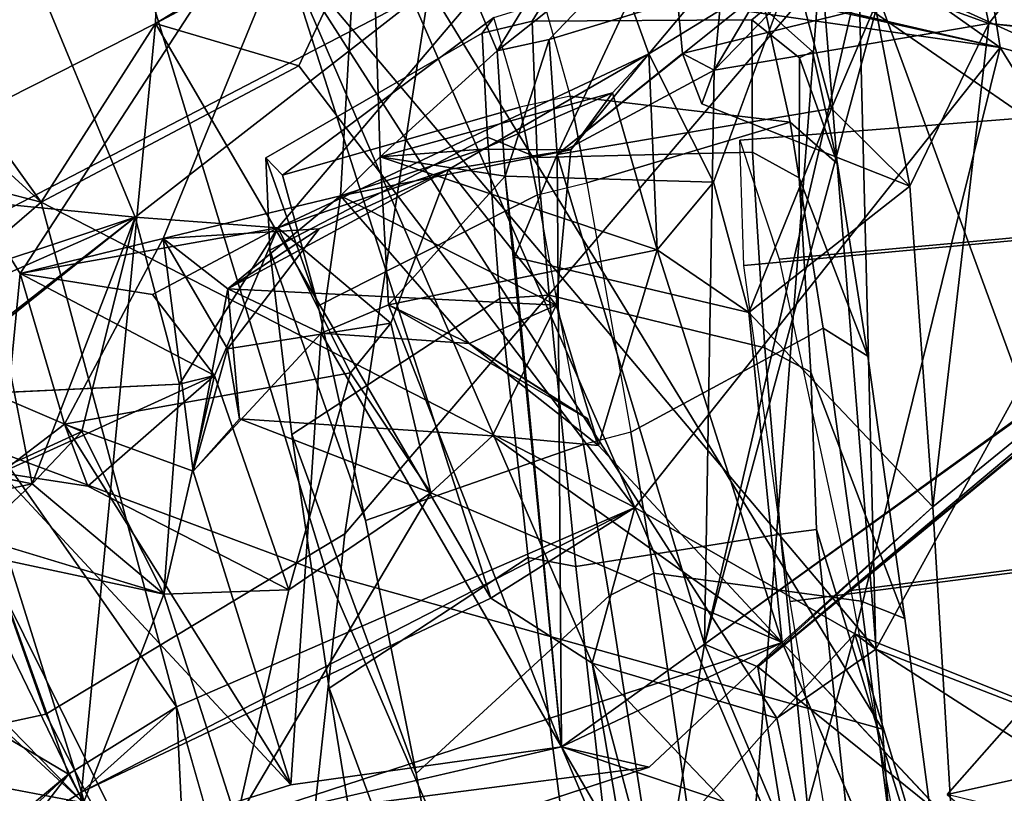
# Model space of a CAD drawing. Units: inches. Extents: x -1 to 148, y -1 to 149.
# Drawn here: x 43 to 44, y 30 to 31 of the extents above; entities that cross this region are included whole.
import ezdxf

# ---------------------------------------------------------------- set-up
doc = ezdxf.new("R2010")
doc.units = ezdxf.units.IN
doc.header["$MEASUREMENT"] = 0
for name, color, linetype in [('SEAT-BACK', 5, 'Continuous'), ('SEAT-BACKFABRIC', 5, 'Continuous'), ('SEAT-FABRICTRIM', 5, 'Continuous'), ('SEAT-FRAME', 5, 'Continuous'), ('SEAT-KNOBS', 5, 'Continuous')]:
    doc.layers.add(name, color=color, linetype=linetype)

# ---------------------------------------------------------------- blocks, each defined once
blk = doc.blocks.new('1MIRRA2_ARMS_ADJLUMBAR_BFLY_0T')
at = {"layer": 'SEAT-BACK'}
for points in [[(-6.06076, -6.39235, 22.75485), (-6.06076, -6.39235, 22.75485), (-6.04869, -6.70477, 22.40388), (-6.10169, -6.51436, 22.41888)], [(-6.06076, -6.39235, 22.75485), (-6.06076, -6.39235, 22.75485), (-6.02964, -6.50322, 22.67171), (-6.04869, -6.70477, 22.40388)], [(-6.03831, -6.71918, 22.79489), (-6.03831, -6.71918, 22.79489), (-5.77198, -6.8769, 23.55522), (-5.80264, -6.41166, 24.29014)], [(-5.97691, -6.66233, 22.87307), (-5.97691, -6.66233, 22.87307), (-6.03831, -6.71918, 22.79489), (-5.80264, -6.41166, 24.29014)], [(-6.2093, -6.47895, 22.45828), (-6.2093, -6.47895, 22.45828), (-6.12521, -6.77343, 22.46278), (-6.13721, -6.53427, 22.64647)], [(-5.94122, -6.63864, 22.78318), (-5.94122, -6.63864, 22.78318), (-6.04869, -6.70477, 22.40388), (-6.02964, -6.50322, 22.67171)], [(-6.68912, -6.81997, 20.76316), (-6.68912, -6.81997, 20.76316), (-7.14821, -6.52491, 19.88296), (-7.21685, -6.61553, 19.89773)], [(-6.68912, -6.81997, 20.76316), (-6.68912, -6.81997, 20.76316), (-6.89333, -7.19166, 19.99427), (-7.14821, -6.52491, 19.88296)], [(-6.74675, -6.70267, 30.00499), (-6.74675, -6.70267, 30.00499), (-6.94871, -6.52667, 30.44624), (-7.34363, -6.83565, 31.66635)], [(-6.43572, -6.74114, 29.25097), (-6.43572, -6.74114, 29.25097), (-6.68668, -6.65648, 29.33179), (-6.55724, -6.5328, 29.19665)], [(-6.55724, -6.5328, 29.19665), (-6.55724, -6.5328, 29.19665), (-6.50847, -6.56881, 29.30051), (-6.43572, -6.74114, 29.25097)], [(-6.03831, -6.71918, 22.79489), (-6.03831, -6.71918, 22.79489), (-6.13721, -6.53427, 22.64647), (-6.12521, -6.77343, 22.46278)], [(-6.67224, -6.83244, 20.97919), (-6.67224, -6.83244, 20.97919), (-6.61992, -6.6419, 21.22322), (-6.75803, -6.54853, 20.95905)], [(-6.65602, -6.55281, 20.89708), (-6.65602, -6.55281, 20.89708), (-6.50412, -6.64497, 21.22044), (-6.60937, -6.76443, 20.91984)], [(-6.50847, -6.56881, 29.30051), (-6.50847, -6.56881, 29.30051), (-6.61586, -6.67081, 29.6512), (-6.55091, -6.82388, 29.63961)], [(-6.55091, -6.82388, 29.63961), (-6.55091, -6.82388, 29.63961), (-6.43572, -6.74114, 29.25097), (-6.50847, -6.56881, 29.30051)], [(-6.05036, -6.69615, 27.27723), (-6.05036, -6.69615, 27.27723), (-6.00351, -6.5662, 27.36872), (-5.7171, -6.75942, 25.84617)], [(-5.63606, -6.65445, 25.95436), (-5.63606, -6.65445, 25.95436), (-5.7171, -6.75942, 25.84617), (-6.00351, -6.5662, 27.36872)], [(-6.50651, -6.72491, 29.21289), (-6.50651, -6.72491, 29.21289), (-6.06764, -6.5811, 27.75922), (-6.17379, -6.68188, 27.75443)], [(-6.46034, -6.8087, 21.2632), (-6.46034, -6.8087, 21.2632), (-6.49888, -6.58225, 21.29298), (-6.61992, -6.6419, 21.22322)], [(-6.46034, -6.8087, 21.2632), (-6.46034, -6.8087, 21.2632), (-6.50412, -6.64497, 21.22044), (-6.49888, -6.58225, 21.29298)], [(-6.7895, -7.30507, 20.43959), (-6.7895, -7.30507, 20.43959), (-6.67224, -6.83244, 20.97919), (-7.21685, -6.61553, 19.89773)], [(-6.67224, -6.83244, 20.97919), (-6.67224, -6.83244, 20.97919), (-6.68912, -6.81997, 20.76316), (-7.21685, -6.61553, 19.89773)], [(-6.7895, -7.30507, 20.43959), (-6.7895, -7.30507, 20.43959), (-7.21685, -6.61553, 19.89773), (-6.92146, -7.2694, 20.18282)], [(-6.21757, -6.71052, 28.58845), (-6.21757, -6.71052, 28.58845), (-5.97852, -6.63559, 27.78216), (-6.43572, -6.74114, 29.25097)], [(-6.21757, -6.71052, 28.58845), (-6.21757, -6.71052, 28.58845), (-5.98371, -6.96223, 27.97996), (-5.97852, -6.63559, 27.78216)], [(-6.67224, -6.83244, 20.97919), (-6.67224, -6.83244, 20.97919), (-6.49475, -6.93414, 21.36188), (-6.61992, -6.6419, 21.22322)], [(-6.49475, -6.93414, 21.36188), (-6.49475, -6.93414, 21.36188), (-6.46034, -6.8087, 21.2632), (-6.61992, -6.6419, 21.22322)], [(-6.50412, -6.64497, 21.22044), (-6.50412, -6.64497, 21.22044), (-6.46034, -6.8087, 21.2632), (-6.60937, -6.76443, 20.91984)], [(-5.94122, -6.63864, 22.78318), (-5.94122, -6.63864, 22.78318), (-5.88891, -7.2135, 22.32576), (-6.04869, -6.70477, 22.40388)], [(-5.94122, -6.63864, 22.78318), (-5.94122, -6.63864, 22.78318), (-6.03831, -6.71918, 22.79489), (-5.97691, -6.66233, 22.87307)], [(-7.09082, -7.09298, 31.17414), (-7.09082, -7.09298, 31.17414), (-6.91928, -6.66058, 30.00211), (-6.74675, -6.70267, 30.00499)], [(-6.43572, -6.74114, 29.25097), (-6.43572, -6.74114, 29.25097), (-6.61378, -6.82526, 29.23043), (-6.68668, -6.65648, 29.33179)], [(-6.59393, -6.80568, 29.657), (-6.59393, -6.80568, 29.657), (-6.61586, -6.67081, 29.6512), (-6.7504, -6.67957, 29.51702)], [(-6.59393, -6.80568, 29.657), (-6.59393, -6.80568, 29.657), (-6.55091, -6.82388, 29.63961), (-6.61586, -6.67081, 29.6512)], [(-6.59393, -6.80568, 29.657), (-6.59393, -6.80568, 29.657), (-6.7504, -6.67957, 29.51702), (-6.73516, -6.9347, 29.63711)], [(-6.61378, -6.82526, 29.23043), (-6.61378, -6.82526, 29.23043), (-6.73516, -6.9347, 29.63711), (-6.7504, -6.67957, 29.51702)], [(-6.17379, -6.68188, 27.75443), (-6.17379, -6.68188, 27.75443), (-6.33039, -6.94592, 28.42418), (-6.61378, -6.82526, 29.23043)], [(-6.17379, -6.68188, 27.75443), (-6.17379, -6.68188, 27.75443), (-6.61378, -6.82526, 29.23043), (-6.50651, -6.72491, 29.21289)], [(-6.33039, -6.94592, 28.42418), (-6.33039, -6.94592, 28.42418), (-6.17379, -6.68188, 27.75443), (-6.21598, -6.86784, 27.99887)], [(-6.17379, -6.68188, 27.75443), (-6.17379, -6.68188, 27.75443), (-6.11496, -6.86443, 27.64544), (-6.21598, -6.86784, 27.99887)], [(-6.11496, -6.86443, 27.64544), (-6.11496, -6.86443, 27.64544), (-6.17379, -6.68188, 27.75443), (-6.05036, -6.69615, 27.27723)], [(-6.11496, -6.86443, 27.64544), (-6.11496, -6.86443, 27.64544), (-6.05036, -6.69615, 27.27723), (-5.95165, -6.89919, 27.06544)], [(-5.95165, -6.89919, 27.06544), (-5.95165, -6.89919, 27.06544), (-6.05036, -6.69615, 27.27723), (-5.86198, -6.88861, 26.70418)], [(-5.71665, -7.00336, 26.20194), (-5.71665, -7.00336, 26.20194), (-6.05036, -6.69615, 27.27723), (-5.7171, -6.75942, 25.84617)], [(-5.71665, -7.00336, 26.20194), (-5.71665, -7.00336, 26.20194), (-5.86198, -6.88861, 26.70418), (-6.05036, -6.69615, 27.27723)], [(-6.74675, -6.70267, 30.00499), (-6.74675, -6.70267, 30.00499), (-7.34363, -6.83565, 31.66635), (-7.09082, -7.09298, 31.17414)], [(-6.49475, -6.93414, 21.36188), (-6.49475, -6.93414, 21.36188), (-6.12521, -6.77343, 22.46278), (-6.04869, -6.70477, 22.40388)], [(-6.04869, -6.70477, 22.40388), (-6.04869, -6.70477, 22.40388), (-6.3787, -6.86103, 21.44122), (-6.49475, -6.93414, 21.36188)], [(-6.3787, -6.86103, 21.44122), (-6.3787, -6.86103, 21.44122), (-6.04869, -6.70477, 22.40388), (-6.10843, -7.3244, 21.70071)], [(-5.88891, -7.2135, 22.32576), (-5.88891, -7.2135, 22.32576), (-6.10843, -7.3244, 21.70071), (-6.04869, -6.70477, 22.40388)], [(-6.21757, -6.71052, 28.58845), (-6.21757, -6.71052, 28.58845), (-6.43572, -6.74114, 29.25097), (-6.2419, -7.07469, 28.82024)], [(-6.21757, -6.71052, 28.58845), (-6.21757, -6.71052, 28.58845), (-6.2419, -7.07469, 28.82024), (-6.13878, -6.96349, 28.48728)], [(-6.21757, -6.71052, 28.58845), (-6.21757, -6.71052, 28.58845), (-6.03503, -7.00147, 28.12471), (-5.98371, -6.96223, 27.97996)], [(-6.13878, -6.96349, 28.48728), (-6.13878, -6.96349, 28.48728), (-6.03503, -7.00147, 28.12471), (-6.21757, -6.71052, 28.58845)], [(-6.03831, -6.71918, 22.79489), (-6.03831, -6.71918, 22.79489), (-6.12521, -6.77343, 22.46278), (-5.90673, -7.08635, 22.78852)], [(-5.77198, -6.8769, 23.55522), (-5.77198, -6.8769, 23.55522), (-6.03831, -6.71918, 22.79489), (-5.90673, -7.08635, 22.78852)], [(-6.61378, -6.82526, 29.23043), (-6.61378, -6.82526, 29.23043), (-6.43572, -6.74114, 29.25097), (-6.50651, -6.72491, 29.21289)], [(-6.43214, -7.21882, 29.37454), (-6.43214, -7.21882, 29.37454), (-6.43572, -6.74114, 29.25097), (-6.55091, -6.82388, 29.63961)], [(-6.43572, -6.74114, 29.25097), (-6.43572, -6.74114, 29.25097), (-6.39035, -7.20143, 29.22958), (-6.29622, -7.09749, 28.94611)], [(-6.43214, -7.21882, 29.37454), (-6.43214, -7.21882, 29.37454), (-6.39795, -7.13602, 29.30223), (-6.43572, -6.74114, 29.25097)], [(-6.2419, -7.07469, 28.82024), (-6.2419, -7.07469, 28.82024), (-6.43572, -6.74114, 29.25097), (-6.29622, -7.09749, 28.94611)], [(-6.39035, -7.20143, 29.22958), (-6.39035, -7.20143, 29.22958), (-6.43572, -6.74114, 29.25097), (-6.39795, -7.13602, 29.30223)], [(-6.68912, -6.81997, 20.76316), (-6.68912, -6.81997, 20.76316), (-6.60937, -6.76443, 20.91984), (-6.21075, -7.38646, 21.38272)], [(-6.60937, -6.76443, 20.91984), (-6.60937, -6.76443, 20.91984), (-6.68912, -6.81997, 20.76316), (-6.67224, -6.83244, 20.97919)], [(-6.46034, -6.8087, 21.2632), (-6.46034, -6.8087, 21.2632), (-6.21075, -7.38646, 21.38272), (-6.60937, -6.76443, 20.91984)], [(-6.12521, -6.77343, 22.46278), (-6.12521, -6.77343, 22.46278), (-6.49475, -6.93414, 21.36188), (-6.01629, -7.18036, 22.40847)], [(-6.01629, -7.18036, 22.40847), (-6.01629, -7.18036, 22.40847), (-5.90673, -7.08635, 22.78852), (-6.12521, -6.77343, 22.46278)], [(-6.59393, -6.80568, 29.657), (-6.59393, -6.80568, 29.657), (-6.73516, -6.9347, 29.63711), (-7.16928, -7.28806, 31.04149)], [(-6.59393, -6.80568, 29.657), (-6.59393, -6.80568, 29.657), (-7.16928, -7.28806, 31.04149), (-7.06721, -7.19507, 31.15168)], [(-6.55091, -6.82388, 29.63961), (-6.55091, -6.82388, 29.63961), (-6.59393, -6.80568, 29.657), (-7.0674, -7.19704, 31.09739)], [(-6.59393, -6.80568, 29.657), (-6.59393, -6.80568, 29.657), (-7.06721, -7.19507, 31.15168), (-7.0674, -7.19704, 31.09739)], [(-6.46034, -6.8087, 21.2632), (-6.46034, -6.8087, 21.2632), (-6.49475, -6.93414, 21.36188), (-6.3787, -6.86103, 21.44122)], [(-6.3787, -6.86103, 21.44122), (-6.3787, -6.86103, 21.44122), (-6.21075, -7.38646, 21.38272), (-6.46034, -6.8087, 21.2632)], [(-6.55091, -6.82388, 29.63961), (-6.55091, -6.82388, 29.63961), (-7.0674, -7.19704, 31.09739), (-7.06721, -7.19507, 31.15168)], [(-6.69698, -7.36396, 30.20952), (-6.69698, -7.36396, 30.20952), (-6.55091, -6.82388, 29.63961), (-7.06721, -7.19507, 31.15168)], [(-6.89333, -7.19166, 19.99427), (-6.89333, -7.19166, 19.99427), (-6.68912, -6.81997, 20.76316), (-6.67597, -7.34171, 20.34627)], [(-6.61378, -6.82526, 29.23043), (-6.61378, -6.82526, 29.23043), (-6.58684, -7.09132, 29.25243), (-6.73516, -6.9347, 29.63711)], [(-6.55091, -6.82388, 29.63961), (-6.55091, -6.82388, 29.63961), (-6.69698, -7.36396, 30.20952), (-6.68975, -7.42216, 30.13036)], [(-6.68975, -7.42216, 30.13036), (-6.68975, -7.42216, 30.13036), (-6.55881, -7.28685, 29.7579), (-6.55091, -6.82388, 29.63961)], [(-6.21075, -7.38646, 21.38272), (-6.21075, -7.38646, 21.38272), (-6.67597, -7.34171, 20.34627), (-6.68912, -6.81997, 20.76316)], [(-6.46563, -6.98411, 28.81685), (-6.46563, -6.98411, 28.81685), (-6.51297, -7.14183, 28.98604), (-6.61378, -6.82526, 29.23043)], [(-6.37997, -6.99193, 28.55216), (-6.37997, -6.99193, 28.55216), (-6.46563, -6.98411, 28.81685), (-6.61378, -6.82526, 29.23043)], [(-6.58684, -7.09132, 29.25243), (-6.58684, -7.09132, 29.25243), (-6.61378, -6.82526, 29.23043), (-6.51297, -7.14183, 28.98604)], [(-6.33039, -6.94592, 28.42418), (-6.33039, -6.94592, 28.42418), (-6.37997, -6.99193, 28.55216), (-6.61378, -6.82526, 29.23043)], [(-6.43214, -7.21882, 29.37454), (-6.43214, -7.21882, 29.37454), (-6.55091, -6.82388, 29.63961), (-6.55881, -7.28685, 29.7579)], [(-6.7895, -7.30507, 20.43959), (-6.7895, -7.30507, 20.43959), (-6.49475, -6.93414, 21.36188), (-6.67224, -6.83244, 20.97919)], [(-6.10843, -7.3244, 21.70071), (-6.10843, -7.3244, 21.70071), (-6.21075, -7.38646, 21.38272), (-6.3787, -6.86103, 21.44122)], [(-6.15583, -7.0407, 27.89957), (-6.15583, -7.0407, 27.89957), (-6.21598, -6.86784, 27.99887), (-6.11496, -6.86443, 27.64544)], [(-6.12778, -7.03352, 27.72168), (-6.12778, -7.03352, 27.72168), (-6.15583, -7.0407, 27.89957), (-6.11496, -6.86443, 27.64544)], [(-5.95165, -6.89919, 27.06544), (-5.95165, -6.89919, 27.06544), (-6.00898, -6.95329, 27.31353), (-6.11496, -6.86443, 27.64544)], [(-6.04907, -6.99557, 27.42464), (-6.04907, -6.99557, 27.42464), (-5.90262, -6.92846, 27.64882), (-6.11496, -6.86443, 27.64544)], [(-6.11496, -6.86443, 27.64544), (-6.11496, -6.86443, 27.64544), (-6.00898, -6.95329, 27.31353), (-6.04907, -6.99557, 27.42464)], [(-6.33039, -6.94592, 28.42418), (-6.33039, -6.94592, 28.42418), (-6.21598, -6.86784, 27.99887), (-6.26565, -7.04265, 28.15692)], [(-6.15583, -7.0407, 27.89957), (-6.15583, -7.0407, 27.89957), (-6.05371, -6.9513, 28.05224), (-6.21598, -6.86784, 27.99887)], [(-5.95165, -6.89919, 27.06544), (-5.95165, -6.89919, 27.06544), (-5.87102, -6.92376, 27.20013), (-6.00898, -6.95329, 27.31353)], [(-5.90262, -6.92846, 27.64882), (-5.90262, -6.92846, 27.64882), (-6.04907, -6.99557, 27.42464), (-5.87178, -7.07118, 27.59209)], [(-6.00898, -6.95329, 27.31353), (-6.00898, -6.95329, 27.31353), (-5.87102, -6.92376, 27.20013), (-5.7881, -6.99743, 27.29092)], [(-6.78024, -7.32445, 29.80752), (-6.78024, -7.32445, 29.80752), (-7.16928, -7.28806, 31.04149), (-6.73516, -6.9347, 29.63711)], [(-6.49475, -6.93414, 21.36188), (-6.49475, -6.93414, 21.36188), (-6.7895, -7.30507, 20.43959), (-6.28336, -7.41739, 21.56982)], [(-6.73516, -6.9347, 29.63711), (-6.73516, -6.9347, 29.63711), (-6.71663, -7.19328, 29.65766), (-6.78024, -7.32445, 29.80752)], [(-6.71663, -7.19328, 29.65766), (-6.71663, -7.19328, 29.65766), (-6.73516, -6.9347, 29.63711), (-6.58684, -7.09132, 29.25243)], [(-6.01629, -7.18036, 22.40847), (-6.01629, -7.18036, 22.40847), (-6.49475, -6.93414, 21.36188), (-6.22395, -7.29042, 21.7506)], [(-6.22395, -7.29042, 21.7506), (-6.22395, -7.29042, 21.7506), (-6.49475, -6.93414, 21.36188), (-6.28336, -7.41739, 21.56982)], [(-6.17616, -7.00565, 28.47642), (-6.17616, -7.00565, 28.47642), (-6.37997, -6.99193, 28.55216), (-6.33039, -6.94592, 28.42418)], [(-6.26565, -7.04265, 28.15692), (-6.26565, -7.04265, 28.15692), (-6.29814, -7.08287, 28.28246), (-6.33039, -6.94592, 28.42418)], [(-6.05371, -6.9513, 28.05224), (-6.05371, -6.9513, 28.05224), (-6.15583, -7.0407, 27.89957), (-5.98371, -6.96223, 27.97996)], [(-5.97427, -7.12923, 27.216), (-5.97427, -7.12923, 27.216), (-6.09194, -7.16822, 27.58361), (-6.00898, -6.95329, 27.31353)], [(-6.09194, -7.16822, 27.58361), (-6.09194, -7.16822, 27.58361), (-6.04907, -6.99557, 27.42464), (-6.00898, -6.95329, 27.31353)], [(-5.98371, -6.96223, 27.97996), (-5.98371, -6.96223, 27.97996), (-6.03503, -7.00147, 28.12471), (-6.05371, -6.9513, 28.05224)], [(-5.99927, -7.12301, 28.03911), (-5.99927, -7.12301, 28.03911), (-5.98371, -6.96223, 27.97996), (-6.15583, -7.0407, 27.89957)], [(-5.99927, -7.12301, 28.03911), (-5.99927, -7.12301, 28.03911), (-5.81546, -7.41893, 27.40728), (-5.98371, -6.96223, 27.97996)], [(-6.2419, -7.07469, 28.82024), (-6.2419, -7.07469, 28.82024), (-6.16673, -7.11045, 28.54847), (-6.13878, -6.96349, 28.48728)], [(-6.13878, -6.96349, 28.48728), (-6.13878, -6.96349, 28.48728), (-6.17616, -7.00565, 28.47642), (-6.16638, -7.06202, 28.39537)], [(-6.16673, -7.11045, 28.54847), (-6.16673, -7.11045, 28.54847), (-6.17616, -7.00565, 28.47642), (-6.13878, -6.96349, 28.48728)], [(-6.13878, -6.96349, 28.48728), (-6.13878, -6.96349, 28.48728), (-6.16638, -7.06202, 28.39537), (-6.11443, -7.15116, 28.41053)], [(-6.11443, -7.15116, 28.41053), (-6.11443, -7.15116, 28.41053), (-6.03503, -7.00147, 28.12471), (-6.13878, -6.96349, 28.48728)], [(-6.36139, -7.06653, 28.86672), (-6.36139, -7.06653, 28.86672), (-6.45647, -7.00578, 28.83633), (-6.46563, -6.98411, 28.81685)], [(-6.46563, -6.98411, 28.81685), (-6.46563, -6.98411, 28.81685), (-6.37997, -6.99193, 28.55216), (-6.4313, -7.09733, 28.63145)], [(-6.4313, -7.09733, 28.63145), (-6.4313, -7.09733, 28.63145), (-6.36139, -7.06653, 28.86672), (-6.46563, -6.98411, 28.81685)], [(-6.03503, -7.00147, 28.12471), (-6.03503, -7.00147, 28.12471), (-6.11443, -7.15116, 28.41053), (-5.99927, -7.12301, 28.03911)], [(-5.87178, -7.07118, 27.59209), (-5.87178, -7.07118, 27.59209), (-6.04907, -6.99557, 27.42464), (-6.09194, -7.16822, 27.58361)], [(-6.45698, -7.00577, 28.83794), (-6.45698, -7.00577, 28.83794), (-6.36139, -7.06653, 28.86672), (-6.29622, -7.09749, 28.94611)], [(-6.12778, -7.03352, 27.72168), (-6.12778, -7.03352, 27.72168), (-5.91007, -7.02353, 27.7034), (-6.09194, -7.16822, 27.58361)], [(-5.98102, -7.08202, 27.6108), (-5.98102, -7.08202, 27.6108), (-6.09194, -7.16822, 27.58361), (-5.91007, -7.02353, 27.7034)], [(-6.09194, -7.16822, 27.58361), (-6.09194, -7.16822, 27.58361), (-6.20705, -7.15972, 28.00449), (-6.12778, -7.03352, 27.72168)], [(-6.20705, -7.15972, 28.00449), (-6.20705, -7.15972, 28.00449), (-6.15583, -7.0407, 27.89957), (-6.12778, -7.03352, 27.72168)], [(-6.20705, -7.15972, 28.00449), (-6.20705, -7.15972, 28.00449), (-6.1059, -7.10603, 28.03155), (-6.15583, -7.0407, 27.89957)], [(-5.99927, -7.12301, 28.03911), (-5.99927, -7.12301, 28.03911), (-6.15583, -7.0407, 27.89957), (-6.1059, -7.10603, 28.03155)], [(-6.29814, -7.08287, 28.28246), (-6.29814, -7.08287, 28.28246), (-6.26565, -7.04265, 28.15692), (-6.20705, -7.15972, 28.00449)], [(-6.11443, -7.15116, 28.41053), (-6.11443, -7.15116, 28.41053), (-6.16638, -7.06202, 28.39537), (-6.24024, -7.15878, 28.45603)], [(-6.25741, -7.18539, 28.82162), (-6.25741, -7.18539, 28.82162), (-6.36139, -7.06653, 28.86672), (-6.4313, -7.09733, 28.63145)], [(-6.36139, -7.06653, 28.86672), (-6.36139, -7.06653, 28.86672), (-6.2419, -7.07469, 28.82024), (-6.29622, -7.09749, 28.94611)], [(-6.36139, -7.06653, 28.86672), (-6.36139, -7.06653, 28.86672), (-6.25741, -7.18539, 28.82162), (-6.2419, -7.07469, 28.82024)], [(-6.09194, -7.16822, 27.58361), (-6.09194, -7.16822, 27.58361), (-5.98102, -7.08202, 27.6108), (-5.87178, -7.07118, 27.59209)], [(-6.2419, -7.07469, 28.82024), (-6.2419, -7.07469, 28.82024), (-6.25741, -7.18539, 28.82162), (-6.16673, -7.11045, 28.54847)], [(-6.29814, -7.08287, 28.28246), (-6.29814, -7.08287, 28.28246), (-6.20705, -7.15972, 28.00449), (-6.34456, -7.20683, 28.43364)], [(-6.01629, -7.18036, 22.40847), (-6.01629, -7.18036, 22.40847), (-5.91588, -7.27149, 22.63618), (-5.90673, -7.08635, 22.78852)], [(-6.58684, -7.09132, 29.25243), (-6.58684, -7.09132, 29.25243), (-6.65337, -7.25587, 29.3942), (-6.71663, -7.19328, 29.65766)], [(-6.51297, -7.14183, 28.98604), (-6.51297, -7.14183, 28.98604), (-6.55831, -7.19646, 29.10184), (-6.58684, -7.09132, 29.25243)], [(-6.51297, -7.14183, 28.98604), (-6.51297, -7.14183, 28.98604), (-6.29622, -7.09749, 28.94611), (-6.28951, -7.21683, 28.92774)], [(-6.44327, -7.22256, 28.70923), (-6.44327, -7.22256, 28.70923), (-6.4313, -7.09733, 28.63145), (-6.34456, -7.20683, 28.43364)], [(-6.25741, -7.18539, 28.82162), (-6.25741, -7.18539, 28.82162), (-6.4313, -7.09733, 28.63145), (-6.44327, -7.22256, 28.70923)], [(-6.34456, -7.20683, 28.43364), (-6.34456, -7.20683, 28.43364), (-6.4313, -7.09733, 28.63145), (-6.16673, -7.11045, 28.54847)], [(-6.39035, -7.20143, 29.22958), (-6.39035, -7.20143, 29.22958), (-6.28951, -7.21683, 28.92774), (-6.29622, -7.09749, 28.94611)], [(-6.34456, -7.20683, 28.43364), (-6.34456, -7.20683, 28.43364), (-6.16673, -7.11045, 28.54847), (-6.24024, -7.15878, 28.45603)], [(-6.11443, -7.15116, 28.41053), (-6.11443, -7.15116, 28.41053), (-6.16673, -7.11045, 28.54847), (-6.25741, -7.18539, 28.82162)], [(-6.11443, -7.15116, 28.41053), (-6.11443, -7.15116, 28.41053), (-6.24024, -7.15878, 28.45603), (-6.16673, -7.11045, 28.54847)], [(-6.1059, -7.10603, 28.03155), (-6.1059, -7.10603, 28.03155), (-6.20705, -7.15972, 28.00449), (-5.99927, -7.12301, 28.03911)], [(-6.11443, -7.15116, 28.41053), (-6.11443, -7.15116, 28.41053), (-6.27864, -7.55207, 28.7359), (-5.99927, -7.12301, 28.03911)], [(-5.81546, -7.41893, 27.40728), (-5.81546, -7.41893, 27.40728), (-5.99927, -7.12301, 28.03911), (-6.27864, -7.55207, 28.7359)], [(-5.85877, -7.19154, 26.76947), (-5.85877, -7.19154, 26.76947), (-6.09194, -7.16822, 27.58361), (-5.97427, -7.12923, 27.216)], [(-6.55831, -7.19646, 29.10184), (-6.55831, -7.19646, 29.10184), (-6.51297, -7.14183, 28.98604), (-6.50618, -7.29988, 28.8493)], [(-6.47688, -7.26868, 28.8344), (-6.47688, -7.26868, 28.8344), (-6.51297, -7.14183, 28.98604), (-6.28951, -7.21683, 28.92774)], [(-6.47688, -7.26868, 28.8344), (-6.47688, -7.26868, 28.8344), (-6.50618, -7.29988, 28.8493), (-6.51297, -7.14183, 28.98604)], [(-6.27864, -7.55207, 28.7359), (-6.27864, -7.55207, 28.7359), (-6.11443, -7.15116, 28.41053), (-6.25741, -7.18539, 28.82162)], [(-6.45248, -7.44877, 28.43869), (-6.45248, -7.44877, 28.43869), (-6.50618, -7.29988, 28.8493), (-6.20705, -7.15972, 28.00449)], [(-6.20705, -7.15972, 28.00449), (-6.20705, -7.15972, 28.00449), (-6.50618, -7.29988, 28.8493), (-6.34456, -7.20683, 28.43364)], [(-6.20705, -7.15972, 28.00449), (-6.20705, -7.15972, 28.00449), (-6.09194, -7.16822, 27.58361), (-6.45248, -7.44877, 28.43869)], [(-5.99708, -7.39764, 26.99439), (-5.99708, -7.39764, 26.99439), (-6.45248, -7.44877, 28.43869), (-6.09194, -7.16822, 27.58361)], [(-5.99708, -7.39764, 26.99439), (-5.99708, -7.39764, 26.99439), (-6.09194, -7.16822, 27.58361), (-5.85877, -7.19154, 26.76947)], [(-7.14658, -7.17887, 19.3848), (-7.14658, -7.17887, 19.3848), (-6.89991, -7.38763, 19.9003), (-6.70736, -8.06357, 19.86364)], [(-7.14658, -7.17887, 19.3848), (-7.14658, -7.17887, 19.3848), (-6.70736, -8.06357, 19.86364), (-6.82203, -7.99179, 19.74575)], [(-6.22395, -7.29042, 21.7506), (-6.22395, -7.29042, 21.7506), (-6.10843, -7.3244, 21.70071), (-6.01629, -7.18036, 22.40847)], [(-5.88891, -7.2135, 22.32576), (-5.88891, -7.2135, 22.32576), (-6.01629, -7.18036, 22.40847), (-6.10843, -7.3244, 21.70071)], [(-5.92804, -7.30289, 22.58265), (-5.92804, -7.30289, 22.58265), (-5.91588, -7.27149, 22.63618), (-6.01629, -7.18036, 22.40847)], [(-6.89333, -7.19166, 19.99427), (-6.89333, -7.19166, 19.99427), (-6.67597, -7.34171, 20.34627), (-6.8233, -7.3335, 20.06404)], [(-6.44327, -7.22256, 28.70923), (-6.44327, -7.22256, 28.70923), (-6.37198, -7.22304, 28.8602), (-6.25741, -7.18539, 28.82162)], [(-6.28951, -7.21683, 28.92774), (-6.28951, -7.21683, 28.92774), (-6.25741, -7.18539, 28.82162), (-6.37198, -7.22304, 28.8602)], [(-6.25741, -7.18539, 28.82162), (-6.25741, -7.18539, 28.82162), (-6.28951, -7.21683, 28.92774), (-6.27864, -7.55207, 28.7359)], [(-6.83984, -7.49676, 30.63939), (-6.83984, -7.49676, 30.63939), (-6.69698, -7.36396, 30.20952), (-7.06721, -7.19507, 31.15168)], [(-6.65337, -7.25587, 29.3942), (-6.65337, -7.25587, 29.3942), (-6.68877, -7.33874, 29.52267), (-6.71663, -7.19328, 29.65766)], [(-6.55831, -7.19646, 29.10184), (-6.55831, -7.19646, 29.10184), (-6.50618, -7.29988, 28.8493), (-6.62262, -7.37162, 29.21391)], [(-6.44327, -7.22256, 28.70923), (-6.44327, -7.22256, 28.70923), (-6.34456, -7.20683, 28.43364), (-6.50618, -7.29988, 28.8493)], [(-6.38393, -7.30238, 29.22756), (-6.38393, -7.30238, 29.22756), (-6.39035, -7.20143, 29.22958), (-6.42574, -7.31148, 29.33233)], [(-6.38393, -7.30238, 29.22756), (-6.38393, -7.30238, 29.22756), (-6.28951, -7.21683, 28.92774), (-6.39035, -7.20143, 29.22958)], [(-6.62262, -7.37162, 29.21391), (-6.62262, -7.37162, 29.21391), (-6.65337, -7.25587, 29.3942), (-6.43214, -7.21882, 29.37454)], [(-6.42574, -7.31148, 29.33233), (-6.42574, -7.31148, 29.33233), (-6.62262, -7.37162, 29.21391), (-6.43214, -7.21882, 29.37454)], [(-6.43214, -7.21882, 29.37454), (-6.43214, -7.21882, 29.37454), (-6.55881, -7.28685, 29.7579), (-6.53333, -7.30017, 29.64294)], [(-6.52289, -7.41288, 29.63788), (-6.52289, -7.41288, 29.63788), (-6.43214, -7.21882, 29.37454), (-6.53333, -7.30017, 29.64294)], [(-6.42574, -7.31148, 29.33233), (-6.42574, -7.31148, 29.33233), (-6.43214, -7.21882, 29.37454), (-6.52289, -7.41288, 29.63788)], [(-6.44327, -7.22256, 28.70923), (-6.44327, -7.22256, 28.70923), (-6.50618, -7.29988, 28.8493), (-6.47688, -7.26868, 28.8344)], [(-6.37198, -7.22304, 28.8602), (-6.37198, -7.22304, 28.8602), (-6.47688, -7.26868, 28.8344), (-6.28951, -7.21683, 28.92774)], [(-6.44327, -7.22256, 28.70923), (-6.44327, -7.22256, 28.70923), (-6.47688, -7.26868, 28.8344), (-6.37198, -7.22304, 28.8602)], [(-6.27864, -7.55207, 28.7359), (-6.27864, -7.55207, 28.7359), (-6.28951, -7.21683, 28.92774), (-6.38393, -7.30238, 29.22756)], [(-6.68877, -7.33874, 29.52267), (-6.68877, -7.33874, 29.52267), (-6.65337, -7.25587, 29.3942), (-6.62262, -7.37162, 29.21391)], [(-6.55881, -7.28685, 29.7579), (-6.55881, -7.28685, 29.7579), (-6.54885, -7.25982, 29.69734), (-6.53333, -7.30017, 29.64294)], [(-6.91847, -7.46423, 20.04688), (-6.91847, -7.46423, 20.04688), (-6.75251, -7.53905, 20.36875), (-6.92146, -7.2694, 20.18282)], [(-6.75251, -7.53905, 20.36875), (-6.75251, -7.53905, 20.36875), (-6.7895, -7.30507, 20.43959), (-6.92146, -7.2694, 20.18282)], [(-7.16928, -7.28806, 31.04149), (-7.16928, -7.28806, 31.04149), (-6.78024, -7.32445, 29.80752), (-6.87513, -7.31401, 30.15021)], [(-6.55881, -7.28685, 29.7579), (-6.55881, -7.28685, 29.7579), (-6.56958, -7.40103, 29.75113), (-6.78024, -7.32445, 29.80752)], [(-6.69013, -7.50866, 30.12852), (-6.69013, -7.50866, 30.12852), (-6.56958, -7.40103, 29.75113), (-6.55881, -7.28685, 29.7579)], [(-6.68975, -7.42216, 30.13036), (-6.68975, -7.42216, 30.13036), (-6.69013, -7.50866, 30.12852), (-6.55881, -7.28685, 29.7579)], [(-6.28336, -7.41739, 21.56982), (-6.28336, -7.41739, 21.56982), (-6.10843, -7.3244, 21.70071), (-6.22395, -7.29042, 21.7506)], [(-6.82454, -7.6799, 29.41399), (-6.82454, -7.6799, 29.41399), (-6.50618, -7.29988, 28.8493), (-6.45248, -7.44877, 28.43869)], [(-6.62262, -7.37162, 29.21391), (-6.62262, -7.37162, 29.21391), (-6.50618, -7.29988, 28.8493), (-6.82454, -7.6799, 29.41399)], [(-6.68877, -7.33874, 29.52267), (-6.68877, -7.33874, 29.52267), (-6.52289, -7.41288, 29.63788), (-6.53333, -7.30017, 29.64294)], [(-6.27864, -7.55207, 28.7359), (-6.27864, -7.55207, 28.7359), (-6.38393, -7.30238, 29.22756), (-6.57264, -7.61093, 29.70663)], [(-6.52289, -7.41288, 29.63788), (-6.52289, -7.41288, 29.63788), (-6.57264, -7.61093, 29.70663), (-6.38393, -7.30238, 29.22756)], [(-6.38393, -7.30238, 29.22756), (-6.38393, -7.30238, 29.22756), (-6.42574, -7.31148, 29.33233), (-6.52289, -7.41288, 29.63788)], [(-6.7895, -7.30507, 20.43959), (-6.7895, -7.30507, 20.43959), (-6.29314, -7.37652, 21.2581), (-6.28336, -7.41739, 21.56982)], [(-6.29314, -7.37652, 21.2581), (-6.29314, -7.37652, 21.2581), (-6.7895, -7.30507, 20.43959), (-6.63418, -7.3411, 20.50218)], [(-6.7895, -7.30507, 20.43959), (-6.7895, -7.30507, 20.43959), (-6.75251, -7.53905, 20.36875), (-6.65888, -7.39769, 20.39308)], [(-6.65888, -7.39769, 20.39308), (-6.65888, -7.39769, 20.39308), (-6.63418, -7.3411, 20.50218), (-6.7895, -7.30507, 20.43959)], [(-6.9393, -7.3678, 30.28505), (-6.9393, -7.3678, 30.28505), (-6.87513, -7.31401, 30.15021), (-6.73002, -7.52177, 30.24582)], [(-6.69698, -7.36396, 30.20952), (-6.69698, -7.36396, 30.20952), (-6.73002, -7.52177, 30.24582), (-6.87513, -7.31401, 30.15021)], [(-6.87513, -7.31401, 30.15021), (-6.87513, -7.31401, 30.15021), (-6.78024, -7.32445, 29.80752), (-6.85286, -7.41801, 29.99925)], [(-6.78024, -7.32445, 29.80752), (-6.78024, -7.32445, 29.80752), (-6.75203, -7.45699, 29.65376), (-6.85286, -7.41801, 29.99925)], [(-6.56958, -7.40103, 29.75113), (-6.56958, -7.40103, 29.75113), (-6.75203, -7.45699, 29.65376), (-6.78024, -7.32445, 29.80752)], [(-6.11201, -7.44215, 21.63471), (-6.11201, -7.44215, 21.63471), (-6.10843, -7.3244, 21.70071), (-6.28336, -7.41739, 21.56982)], [(-6.21075, -7.38646, 21.38272), (-6.21075, -7.38646, 21.38272), (-6.10843, -7.3244, 21.70071), (-6.11201, -7.44215, 21.63471)]]:
    blk.add_3dface(points, dxfattribs=at)
for points, invisible_edges in [([(-6.10169, -6.51436, 22.41888), (-6.10169, -6.51436, 22.41888), (-6.12521, -6.77343, 22.46278), (-6.2093, -6.47895, 22.45828)], 2), ([(-6.10169, -6.51436, 22.41888), (-6.10169, -6.51436, 22.41888), (-6.04869, -6.70477, 22.40388), (-6.12521, -6.77343, 22.46278)], 9), ([(-5.94122, -6.63864, 22.78318), (-5.94122, -6.63864, 22.78318), (-6.13721, -6.53427, 22.64647), (-6.03831, -6.71918, 22.79489)], 2), ([(-6.67224, -6.83244, 20.97919), (-6.67224, -6.83244, 20.97919), (-6.75803, -6.54853, 20.95905), (-6.65602, -6.55281, 20.89708)], 9), ([(-6.67224, -6.83244, 20.97919), (-6.67224, -6.83244, 20.97919), (-6.65602, -6.55281, 20.89708), (-6.60937, -6.76443, 20.91984)], 2), ([(-6.06764, -6.5811, 27.75922), (-6.06764, -6.5811, 27.75922), (-6.50651, -6.72491, 29.21289), (-5.97852, -6.63559, 27.78216)], 4), ([(-5.97852, -6.63559, 27.78216), (-5.97852, -6.63559, 27.78216), (-6.50651, -6.72491, 29.21289), (-6.43572, -6.74114, 29.25097)], 2), ([(-6.68668, -6.65648, 29.33179), (-6.68668, -6.65648, 29.33179), (-6.61378, -6.82526, 29.23043), (-6.7504, -6.67957, 29.51702)], 9), ([(-5.91007, -7.02353, 27.7034), (-5.91007, -7.02353, 27.7034), (-6.12778, -7.03352, 27.72168), (-6.11496, -6.86443, 27.64544)], 9), ([(-6.11496, -6.86443, 27.64544), (-6.11496, -6.86443, 27.64544), (-5.90262, -6.92846, 27.64882), (-5.91007, -7.02353, 27.7034)], 9), ([(-6.03503, -7.00147, 28.12471), (-6.03503, -7.00147, 28.12471), (-6.26565, -7.04265, 28.15692), (-6.21598, -6.86784, 27.99887)], 9), ([(-6.21598, -6.86784, 27.99887), (-6.21598, -6.86784, 27.99887), (-6.05371, -6.9513, 28.05224), (-6.03503, -7.00147, 28.12471)], 9), ([(-6.33039, -6.94592, 28.42418), (-6.33039, -6.94592, 28.42418), (-6.16638, -7.06202, 28.39537), (-6.17616, -7.00565, 28.47642)], 2), ([(-6.29814, -7.08287, 28.28246), (-6.29814, -7.08287, 28.28246), (-6.16638, -7.06202, 28.39537), (-6.33039, -6.94592, 28.42418)], 4), ([(-6.00898, -6.95329, 27.31353), (-6.00898, -6.95329, 27.31353), (-5.7881, -6.99743, 27.29092), (-5.97427, -7.12923, 27.216)], 4), ([(-6.45698, -7.00577, 28.83794), (-6.45698, -7.00577, 28.83794), (-6.51297, -7.14183, 28.98604), (-6.46563, -6.98411, 28.81685)], 2), ([(-6.4313, -7.09733, 28.63145), (-6.4313, -7.09733, 28.63145), (-6.37997, -6.99193, 28.55216), (-6.16673, -7.11045, 28.54847)], 4), ([(-6.37997, -6.99193, 28.55216), (-6.37997, -6.99193, 28.55216), (-6.17616, -7.00565, 28.47642), (-6.16673, -7.11045, 28.54847)], 9), ([(-6.26565, -7.04265, 28.15692), (-6.26565, -7.04265, 28.15692), (-6.03503, -7.00147, 28.12471), (-5.99927, -7.12301, 28.03911)], 9), ([(-6.45698, -7.00577, 28.83794), (-6.45698, -7.00577, 28.83794), (-6.29622, -7.09749, 28.94611), (-6.51297, -7.14183, 28.98604)], 9), ([(-6.26565, -7.04265, 28.15692), (-6.26565, -7.04265, 28.15692), (-5.99927, -7.12301, 28.03911), (-6.20705, -7.15972, 28.00449)], 2), ([(-6.16638, -7.06202, 28.39537), (-6.16638, -7.06202, 28.39537), (-6.29814, -7.08287, 28.28246), (-6.34456, -7.20683, 28.43364)], 9), ([(-6.34456, -7.20683, 28.43364), (-6.34456, -7.20683, 28.43364), (-6.24024, -7.15878, 28.45603), (-6.16638, -7.06202, 28.39537)], 9), ([(-6.43214, -7.21882, 29.37454), (-6.43214, -7.21882, 29.37454), (-6.65337, -7.25587, 29.3942), (-6.58684, -7.09132, 29.25243)], 9), ([(-6.39035, -7.20143, 29.22958), (-6.39035, -7.20143, 29.22958), (-6.58684, -7.09132, 29.25243), (-6.55831, -7.19646, 29.10184)], 2), ([(-6.43214, -7.21882, 29.37454), (-6.43214, -7.21882, 29.37454), (-6.58684, -7.09132, 29.25243), (-6.39795, -7.13602, 29.30223)], 2), ([(-6.39035, -7.20143, 29.22958), (-6.39035, -7.20143, 29.22958), (-6.39795, -7.13602, 29.30223), (-6.58684, -7.09132, 29.25243)], 9), ([(-6.01629, -7.18036, 22.40847), (-6.01629, -7.18036, 22.40847), (-5.85084, -7.29151, 22.43926), (-5.92804, -7.30289, 22.58265)], 2), ([(-5.85084, -7.29151, 22.43926), (-5.85084, -7.29151, 22.43926), (-6.01629, -7.18036, 22.40847), (-5.88891, -7.2135, 22.32576)], 2), ([(-6.71663, -7.19328, 29.65766), (-6.71663, -7.19328, 29.65766), (-6.55881, -7.28685, 29.7579), (-6.78024, -7.32445, 29.80752)], 2), ([(-6.68877, -7.33874, 29.52267), (-6.68877, -7.33874, 29.52267), (-6.53333, -7.30017, 29.64294), (-6.71663, -7.19328, 29.65766)], 4), ([(-6.54885, -7.25982, 29.69734), (-6.54885, -7.25982, 29.69734), (-6.71663, -7.19328, 29.65766), (-6.53333, -7.30017, 29.64294)], 4), ([(-6.55881, -7.28685, 29.7579), (-6.55881, -7.28685, 29.7579), (-6.71663, -7.19328, 29.65766), (-6.54885, -7.25982, 29.69734)], 2), ([(-6.39035, -7.20143, 29.22958), (-6.39035, -7.20143, 29.22958), (-6.55831, -7.19646, 29.10184), (-6.62262, -7.37162, 29.21391)], 9), ([(-6.62262, -7.37162, 29.21391), (-6.62262, -7.37162, 29.21391), (-6.42574, -7.31148, 29.33233), (-6.39035, -7.20143, 29.22958)], 9), ([(-6.85286, -7.41801, 29.99925), (-6.85286, -7.41801, 29.99925), (-6.68975, -7.42216, 30.13036), (-6.87513, -7.31401, 30.15021)], 4), ([(-6.87513, -7.31401, 30.15021), (-6.87513, -7.31401, 30.15021), (-6.68975, -7.42216, 30.13036), (-6.69698, -7.36396, 30.20952)], 2)]:
    blk.add_3dface(points, dxfattribs=dict(at, invisible_edges=invisible_edges))
at = {"layer": 'SEAT-BACKFABRIC'}
for points in [[(-6.58456, -6.59266, 29.89517), (-6.87509, -5.91625, 30.02214), (-7.47432, -6.33929, 31.91729), (-7.34708, -6.87372, 31.97191)], [(-5.93216, -6.07154, 23.14594), (-5.60584, -6.78798, 23.42059), (-5.71418, -6.92072, 22.86032), (-6.02477, -6.18107, 22.70404)], [(-6.69447, -6.75544, 20.50165), (-6.71888, -6.42308, 20.62573), (-6.55278, -6.17362, 21.17391), (-6.24649, -6.88053, 21.51416)], [(-6.27473, -6.28198, 21.85228), (-5.91675, -7.00334, 22.25043), (-6.24649, -6.88053, 21.51416), (-6.55278, -6.17362, 21.17391)], [(-6.13454, -6.17862, 22.37508), (-5.81649, -6.98486, 22.51883), (-5.91675, -7.00334, 22.25043), (-6.27473, -6.28198, 21.85228)], [(-6.02477, -6.18107, 22.70404), (-5.71418, -6.92072, 22.86032), (-5.81649, -6.98486, 22.51883), (-6.13454, -6.17862, 22.37508)], [(-6.01984, -6.76744, 28.45281), (-5.78604, -6.71667, 27.64471), (-5.97577, -6.224, 27.65508), (-6.20565, -6.40473, 28.67939)], [(-6.64342, -7.36135, 30.40923), (-6.26109, -6.91294, 29.23806), (-6.20565, -6.40473, 28.67939), (-6.58456, -6.59266, 29.89517)], [(-6.26109, -6.91294, 29.23806), (-6.01984, -6.76744, 28.45281), (-6.20565, -6.40473, 28.67939), (-6.26109, -6.91294, 29.23806)], [(-6.63494, -7.50036, 20.13915), (-6.99701, -6.51173, 19.95655), (-6.71888, -6.42308, 20.62573), (-6.69447, -6.75544, 20.50165)], [(-6.63494, -7.50036, 20.13915), (-6.85544, -7.33082, 19.7549), (-7.11118, -7.05618, 19.3296), (-6.99701, -6.51173, 19.95655)], [(-6.58456, -6.59266, 29.89517), (-7.34708, -6.87372, 31.97191), (-7.14383, -7.85964, 31.89547), (-6.64342, -7.36135, 30.40923)], [(-6.01984, -6.76744, 28.45281), (-5.89341, -7.12466, 28.1607), (-5.66661, -7.11128, 27.41986), (-5.78604, -6.71667, 27.64471)], [(-6.69447, -6.75544, 20.50165), (-6.24649, -6.88053, 21.51416), (-6.02389, -7.61092, 21.46546), (-6.16275, -7.62539, 21.12531)], [(-6.69447, -6.75544, 20.50165), (-6.16275, -7.62539, 21.12531), (-6.41135, -7.57092, 20.58893), (-6.63494, -7.50036, 20.13915)], [(-6.01984, -6.76744, 28.45281), (-6.26109, -6.91294, 29.23806), (-6.32871, -7.35136, 29.44883), (-5.89341, -7.12466, 28.1607)], [(-5.72409, -7.49478, 22.29019), (-6.02389, -7.61092, 21.46546), (-6.24649, -6.88053, 21.51416), (-5.91675, -7.00334, 22.25043)], [(-6.64342, -7.36135, 30.40923), (-6.64067, -7.57718, 30.35478), (-6.32871, -7.35136, 29.44883), (-6.26109, -6.91294, 29.23806)], [(-5.96044, -7.44882, 28.19336), (-5.89341, -7.12466, 28.1607), (-6.32871, -7.35136, 29.44883), (-6.33993, -7.67742, 29.38819)]]:
    blk.add_3dface(points, dxfattribs=at)
at = {"layer": 'SEAT-FABRICTRIM'}
for points in [[(-6.11854, -5.92641, 17.95542), (-6.17442, -5.93635, 17.81596), (-5.69726, -6.85914, 17.9957), (-5.65099, -6.8234, 18.13279)], [(-5.65099, -6.8234, 18.13279), (-5.41887, -6.51718, 18.21181), (-5.62505, -6.22044, 18.14865), (-6.11854, -5.92641, 17.95542)]]:
    blk.add_3dface(points, dxfattribs=at)
at = {"layer": 'SEAT-FRAME'}
for points in [[(-5.54126, -6.78736, 17.43829), (-5.60648, -6.82454, 17.51736), (-6.05749, -5.95271, 17.34554), (-5.98681, -5.93048, 17.26797)], [(-5.60648, -6.82454, 17.51736), (-5.69726, -6.85914, 17.9957), (-6.17442, -5.93635, 17.81596), (-6.05749, -5.95271, 17.34554)], [(-6.24827, -6.78854, 23.89206), (-6.28378, -6.56963, 23.81261), (-6.3962, -6.28978, 25.42105), (-6.36354, -6.477, 25.43062)], [(-6.7498, -6.56279, 25.44513), (-6.78154, -6.31349, 25.43703), (-6.67423, -6.60843, 23.75173), (-6.64128, -6.91651, 23.86598)], [(-6.31854, -6.71956, 25.37467), (-6.36354, -6.477, 25.43062), (-6.51466, -6.60443, 25.49065), (-6.47428, -6.86296, 25.40119)], [(-6.24827, -6.78854, 23.89206), (-6.36354, -6.477, 25.43062), (-6.31854, -6.71956, 25.37467), (-6.21829, -6.99312, 24.04837)], [(-6.7498, -6.56279, 25.44513), (-6.64128, -6.91651, 23.86598), (-6.63685, -7.04341, 23.99184), (-6.71258, -6.8448, 25.36107)], [(-6.7498, -6.56279, 25.44513), (-6.71258, -6.8448, 25.36107), (-6.67726, -6.85869, 25.39468), (-6.71507, -6.56597, 25.48253)], [(-6.71507, -6.56597, 25.48253), (-6.67726, -6.85869, 25.39468), (-6.51005, -6.88115, 25.39936), (-6.55222, -6.58836, 25.49892)], [(-6.40894, -6.89375, 23.83498), (-6.44606, -6.60827, 23.72674), (-6.28378, -6.56963, 23.81261), (-6.24827, -6.78854, 23.89206)], [(-6.47428, -6.86296, 25.40119), (-6.51466, -6.60443, 25.49065), (-6.55222, -6.58836, 25.49892), (-6.51005, -6.88115, 25.39936)], [(-6.67423, -6.60843, 23.75173), (-6.64244, -6.60951, 23.72844), (-6.61232, -6.9126, 23.85911), (-6.64128, -6.91651, 23.86598)], [(-6.64244, -6.60951, 23.72844), (-6.47832, -6.61189, 23.72074), (-6.44728, -6.88672, 23.83431), (-6.61232, -6.9126, 23.85911)], [(-6.40894, -6.89375, 23.83498), (-6.44728, -6.88672, 23.83431), (-6.47832, -6.61189, 23.72074), (-6.44606, -6.60827, 23.72674)], [(-6.31854, -6.71956, 25.37467), (-6.47428, -6.86296, 25.40119), (-6.45343, -6.98508, 25.31111), (-6.2778, -6.92363, 25.25387)], [(-6.20053, -7.14171, 24.26413), (-6.21829, -6.99312, 24.04837), (-6.31854, -6.71956, 25.37467), (-6.2778, -6.92363, 25.25387)], [(-6.40894, -6.89375, 23.83498), (-6.24827, -6.78854, 23.89206), (-6.21829, -6.99312, 24.04837), (-6.3861, -7.10274, 24.01003)], [(-6.68284, -7.05615, 25.21067), (-6.71258, -6.8448, 25.36107), (-6.63685, -7.04341, 23.99184), (-6.62748, -7.20012, 24.18692)], [(-6.68284, -7.05615, 25.21067), (-6.64661, -7.07872, 25.23772), (-6.67726, -6.85869, 25.39468), (-6.71258, -6.8448, 25.36107)], [(-6.64661, -7.07872, 25.23772), (-6.49159, -6.99492, 25.31307), (-6.51005, -6.88115, 25.39936), (-6.67726, -6.85869, 25.39468)], [(-6.47428, -6.86296, 25.40119), (-6.51005, -6.88115, 25.39936), (-6.49159, -6.99492, 25.31307), (-6.45343, -6.98508, 25.31111)], [(-6.59963, -7.06294, 23.9681), (-6.61232, -6.9126, 23.85911), (-6.44728, -6.88672, 23.83431), (-6.42567, -7.10548, 24.0122)], [(-6.40894, -6.89375, 23.83498), (-6.3861, -7.10274, 24.01003), (-6.42567, -7.10548, 24.0122), (-6.44728, -6.88672, 23.83431)], [(-6.63685, -7.04341, 23.99184), (-6.64128, -6.91651, 23.86598), (-6.61232, -6.9126, 23.85911), (-6.59963, -7.06294, 23.9681)], [(-6.23954, -7.09684, 25.0575), (-6.2778, -6.92363, 25.25387), (-6.45343, -6.98508, 25.31111), (-6.41626, -7.18642, 25.09074)], [(-6.20053, -7.14171, 24.26413), (-6.2778, -6.92363, 25.25387), (-6.23954, -7.09684, 25.0575), (-6.19744, -7.21616, 24.52046)], [(-6.49159, -6.99492, 25.31307), (-6.45343, -6.98508, 25.31111), (-6.41626, -7.18642, 25.09074), (-6.4561, -7.19612, 25.09189)], [(-6.37612, -7.23268, 24.23247), (-6.3861, -7.10274, 24.01003), (-6.21829, -6.99312, 24.04837), (-6.20053, -7.14171, 24.26413)], [(-6.64661, -7.07872, 25.23772), (-6.62018, -7.24479, 25.01458), (-6.4561, -7.19612, 25.09189), (-6.49159, -6.99492, 25.31307)], [(-6.63685, -7.04341, 23.99184), (-6.59963, -7.06294, 23.9681), (-6.58983, -7.2208, 24.15722), (-6.62748, -7.20012, 24.18692)], [(-6.68284, -7.05615, 25.21067), (-6.62748, -7.20012, 24.18692), (-6.62762, -7.2968, 24.44908), (-6.65814, -7.21132, 25.00454)], [(-6.68284, -7.05615, 25.21067), (-6.65814, -7.21132, 25.00454), (-6.62018, -7.24479, 25.01458), (-6.64661, -7.07872, 25.23772)], [(-6.59963, -7.06294, 23.9681), (-6.42567, -7.10548, 24.0122), (-6.41606, -7.21649, 24.14277), (-6.58983, -7.2208, 24.15722)], [(-6.23954, -7.09684, 25.0575), (-6.41626, -7.18642, 25.09074), (-6.40208, -7.25696, 24.98343), (-6.21089, -7.20228, 24.80125)], [(-6.21089, -7.20228, 24.80125), (-6.19744, -7.21616, 24.52046), (-6.23954, -7.09684, 25.0575), (-6.21089, -7.20228, 24.80125)], [(-6.37612, -7.23268, 24.23247), (-6.41606, -7.21649, 24.14277), (-6.42567, -7.10548, 24.0122), (-6.3861, -7.10274, 24.01003)], [(-6.37612, -7.23268, 24.23247), (-6.20053, -7.14171, 24.26413), (-6.19744, -7.21616, 24.52046), (-6.37164, -7.3167, 24.4231)], [(-6.41626, -7.18642, 25.09074), (-6.4561, -7.19612, 25.09189), (-6.44271, -7.26581, 24.98867), (-6.40208, -7.25696, 24.98343)], [(-6.62762, -7.2968, 24.44908), (-6.62748, -7.20012, 24.18692), (-6.58983, -7.2208, 24.15722), (-6.58923, -7.32747, 24.43511)], [(-6.62018, -7.24479, 25.01458), (-6.44271, -7.26581, 24.98867), (-6.4561, -7.19612, 25.09189), (-6.62018, -7.24479, 25.01458)], [(-6.38111, -7.32928, 24.70943), (-6.21089, -7.20228, 24.80125), (-6.40208, -7.25696, 24.98343), (-6.38111, -7.32928, 24.70943)], [(-6.38111, -7.32928, 24.70943), (-6.37164, -7.3167, 24.4231), (-6.19744, -7.21616, 24.52046), (-6.21089, -7.20228, 24.80125)], [(-6.63818, -7.30181, 24.73302), (-6.65814, -7.21132, 25.00454), (-6.62762, -7.2968, 24.44908), (-6.63818, -7.30181, 24.73302)], [(-6.63818, -7.30181, 24.73302), (-6.5997, -7.33601, 24.73044), (-6.62018, -7.24479, 25.01458), (-6.65814, -7.21132, 25.00454)], [(-6.58923, -7.32747, 24.43511), (-6.58983, -7.2208, 24.15722), (-6.41606, -7.21649, 24.14277), (-6.41215, -7.32629, 24.41785)], [(-6.37612, -7.23268, 24.23247), (-6.37164, -7.3167, 24.4231), (-6.41215, -7.32629, 24.41785), (-6.41606, -7.21649, 24.14277)], [(-6.62018, -7.24479, 25.01458), (-6.59969, -7.33605, 24.73025), (-6.42149, -7.34165, 24.70985), (-6.44271, -7.26581, 24.98867)], [(-6.44271, -7.26581, 24.98867), (-6.40208, -7.25696, 24.98343), (-6.38111, -7.32928, 24.70943), (-6.42149, -7.34165, 24.70985)], [(-6.62762, -7.2968, 24.44908), (-6.58923, -7.32747, 24.43511), (-6.5997, -7.33601, 24.73044), (-6.63818, -7.30181, 24.73302)], [(-6.38111, -7.32928, 24.70943), (-6.42149, -7.34165, 24.70985), (-6.41215, -7.32629, 24.41785), (-6.37164, -7.3167, 24.4231)], [(-6.58923, -7.32747, 24.43511), (-6.41215, -7.32629, 24.41785), (-6.42149, -7.34165, 24.70985), (-6.5997, -7.33601, 24.73044)]]:
    blk.add_3dface(points, dxfattribs=at)
at = {"layer": 'SEAT-KNOBS'}
for points in [[(-6.68105, -6.4903, 23.85427), (-6.61997, -6.8585, 23.95419), (-6.98232, -6.90519, 23.97518), (-7.04041, -6.55495, 23.88012)], [(-6.66906, -6.86716, 25.24607), (-6.73773, -6.5003, 25.346), (-7.09433, -6.56446, 25.29911), (-7.02901, -6.91343, 25.20406)], [(-6.61997, -6.8585, 23.95419), (-6.58286, -7.12938, 24.2272), (-6.94701, -7.16286, 24.23487), (-6.98232, -6.90519, 23.97518)], [(-6.6112, -7.13438, 24.97306), (-6.66906, -6.86716, 25.24607), (-7.02901, -6.91343, 25.20406), (-6.97397, -7.16762, 24.94437)], [(-6.57965, -7.23036, 24.60013), (-6.6112, -7.13438, 24.97306), (-6.97397, -7.16762, 24.94437), (-6.94396, -7.25892, 24.58962)], [(-6.58286, -7.12938, 24.2272), (-6.57965, -7.23036, 24.60013), (-6.94396, -7.25892, 24.58962), (-6.94701, -7.16286, 24.23487)]]:
    blk.add_3dface(points, dxfattribs=at)

msp = doc.modelspace()

# ---------------------------------------------------------------- block references
at = {"rotation": 180}
msp.add_blockref('1MIRRA2_ARMS_ADJLUMBAR_BFLY_0T', (37.05227, 23.61746), dxfattribs=at)

doc.saveas('drawing.dxf')
